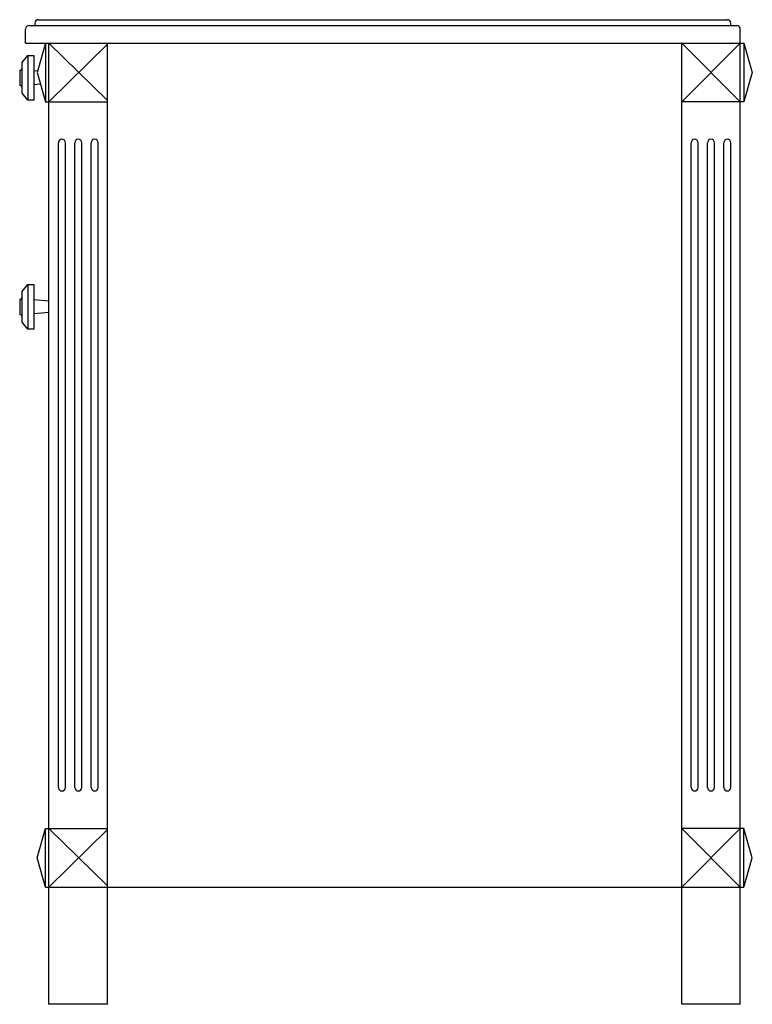
# Model space of a CAD drawing. Units: inches. Extents: x 4740.1 to 4764.7, y 474.9 to 508.
import ezdxf

# ---------------------------------------------------------------- set-up
doc = ezdxf.new("R2010")
doc.units = ezdxf.units.IN
doc.header["$LTSCALE"] = 0.64311
doc.header["$MEASUREMENT"] = 0
doc.layers.get('0').update_dxf_attribs({"color": 255, "linetype": 'CONTINUOUS'})
doc.layers.get('Defpoints').update_dxf_attribs({"linetype": 'CONTINUOUS'})
doc.styles.get("Standard").update_dxf_attribs({"font": 'txt', "width": 0.8})

msp = doc.modelspace()

# ---------------------------------------------------------------- linework, layer by layer
for p, q in [((4740.763, 507.984), (4763.912, 507.984)), ((4740.33, 507.197), (4740.33, 507.669)), ((4740.448, 507.787), (4764.227, 507.787)), ((4740.645, 507.866), (4740.645, 507.787)), ((4764.03, 507.787), (4764.03, 507.866)), ((4764.345, 474.913), (4764.345, 507.669)), ((4740.33, 507.197), (4764.463, 507.197)), ((4740.999, 507.197), (4740.723, 506.213)), ((4740.999, 507.197), (4740.999, 505.228)), ((4741.117, 474.913), (4741.117, 507.197)), ((4743.085, 505.267), (4741.117, 507.197)), ((4741.117, 505.228), (4743.085, 507.158)), ((4743.085, 474.913), (4743.085, 507.197)), ((4762.377, 474.913), (4762.377, 507.197)), ((4762.377, 505.228), (4764.345, 507.197)), ((4764.345, 505.228), (4762.377, 507.197)), ((4764.463, 507.197), (4764.739, 506.213)), ((4764.463, 507.197), (4764.463, 505.228)), ((4740.211, 506.545), (4740.408, 506.78)), ((4740.408, 506.78), (4740.605, 506.78)), ((4740.408, 506.754), (4740.408, 505.309)), ((4740.605, 506.78), (4740.605, 505.284)), ((4740.211, 505.518), (4740.211, 506.545)), ((4740.133, 506.287), (4740.133, 505.776)), ((4740.736, 506.256), (4740.605, 506.268)), ((4740.723, 506.213), (4740.999, 505.228)), ((4764.739, 506.213), (4764.463, 505.228)), ((4740.835, 505.815), (4740.605, 505.795)), ((4740.408, 505.284), (4740.211, 505.518)), ((4740.605, 505.284), (4740.408, 505.284)), ((4740.999, 505.228), (4743.085, 505.228)), ((4764.463, 505.228), (4762.377, 505.228)), ((4741.432, 482.197), (4741.432, 503.85)), ((4741.668, 482.197), (4741.668, 503.85)), ((4741.983, 482.197), (4741.983, 503.85)), ((4742.219, 482.197), (4742.219, 503.85)), ((4742.534, 482.197), (4742.534, 503.85)), ((4742.771, 482.197), (4742.771, 503.85)), ((4762.692, 482.197), (4762.692, 503.85)), ((4762.928, 482.197), (4762.928, 503.85)), ((4763.243, 482.197), (4763.243, 503.85)), ((4763.479, 482.197), (4763.479, 503.85)), ((4763.794, 482.197), (4763.794, 503.85)), ((4764.03, 482.197), (4764.03, 503.85)), ((4740.211, 498.852), (4740.408, 499.087)), ((4740.408, 499.087), (4740.605, 499.087)), ((4740.408, 499.061), (4740.408, 497.616)), ((4740.605, 499.087), (4740.605, 497.591)), ((4740.211, 497.825), (4740.211, 498.852)), ((4740.133, 498.595), (4740.133, 498.083)), ((4741.117, 498.53), (4740.605, 498.575)), ((4741.117, 498.147), (4740.605, 498.102)), ((4740.408, 497.591), (4740.211, 497.825)), ((4740.605, 497.591), (4740.408, 497.591)), ((4740.723, 479.835), (4740.999, 480.819)), ((4740.999, 480.819), (4743.085, 480.819)), ((4740.999, 478.85), (4740.999, 480.819)), ((4741.117, 480.819), (4743.085, 478.889)), ((4743.085, 480.78), (4741.117, 478.85)), ((4764.463, 480.819), (4762.377, 480.819)), ((4762.377, 480.819), (4764.345, 478.85)), ((4764.345, 480.819), (4762.377, 478.85)), ((4764.739, 479.835), (4764.463, 480.819)), ((4764.463, 478.85), (4764.463, 480.819)), ((4740.999, 478.85), (4740.723, 479.835)), ((4764.463, 478.85), (4764.739, 479.835)), ((4740.999, 478.85), (4764.463, 478.85)), ((4743.085, 474.913), (4741.117, 474.913)), ((4764.345, 474.913), (4762.377, 474.913))]:
    msp.add_line(p, q)
for centre, radius, start, end in [((4740.763, 507.866), 0.118, 90, 180), ((4763.912, 507.866), 0.118, 0, 90), ((4740.448, 507.669), 0.118, 90, 180), ((4764.227, 507.669), 0.118, 0, 90), ((4740.475, 506.753), 0.0668, 156.2955, 178.6824), ((4740.133, 506.366), 0.0787, 270, 360), ((4740.133, 505.697), 0.0787, 0, 90), ((4740.475, 505.31), 0.0668, 181.3176, 203.7045), ((4741.55, 503.85), 0.118, 0, 180), ((4742.101, 503.85), 0.118, 0, 180), ((4742.652, 503.85), 0.118, 0, 180), ((4762.81, 503.85), 0.118, 0, 180), ((4763.361, 503.85), 0.118, 0, 180), ((4763.912, 503.85), 0.118, 0, 180), ((4740.475, 499.06), 0.0668, 156.2955, 178.6824), ((4740.133, 498.673), 0.0787, 270, 360), ((4740.133, 498.004), 0.0787, 0, 90), ((4740.475, 497.617), 0.0668, 181.3176, 203.7045), ((4741.55, 482.197), 0.118, 180, 0), ((4742.101, 482.197), 0.118, 180, 0), ((4742.652, 482.197), 0.118, 180, 0), ((4762.81, 482.197), 0.118, 180, 0), ((4763.361, 482.197), 0.118, 180, 0), ((4763.912, 482.197), 0.118, 180, 0)]:
    msp.add_arc(centre, radius, start, end)

# ---------------------------------------------------------------- texts
at = {"layer": 'Defpoints'}
for tag, p, s in [('MODELNUMBER', (4764.739, 474.917), 'K-98982T-1'), ('TRADENAME', (4764.739, 474.915), 'AMMERISSIC'), ('PRODUCT', (4764.739, 474.913), 'VANITY CABINET')]:
    msp.add_attdef(tag, p, s, height=0.001, dxfattribs=at)

doc.saveas('drawing.dxf')
